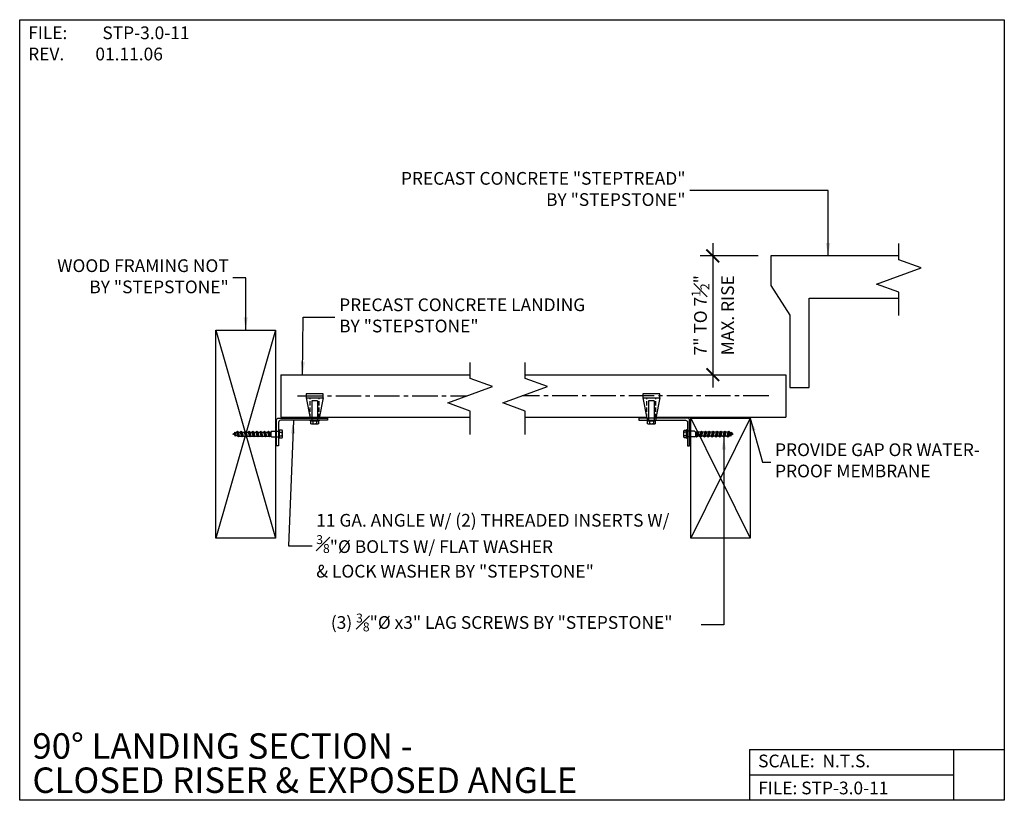
# Model space of a CAD drawing. Units: inches. Extents: x -1456.7 to -1398.7, y 5761.8 to 5807.8.
import ezdxf
from ezdxf.enums import TextEntityAlignment as Align

# ---------------------------------------------------------------- set-up
doc = ezdxf.new("R2010")
doc.units = ezdxf.units.IN
doc.header["$LTSCALE"] = 2
doc.header["$MEASUREMENT"] = 0
doc.header["$PDMODE"] = 34
doc.linetypes.add('CENTER2', pattern=[1.125, 0.75, -0.125, 0.125, -0.125])
doc.linetypes.add('DASHED4', pattern=[0.1875, 0.125, -0.0625])
for name, color, linetype in [('A-DBX', 3, 'Continuous'), ('A-DBX-TXT', 2, 'Continuous'), ('A_ARROWS', 8, 'Continuous'), ('A_CONC', 2, 'Continuous'), ('A_DIM', 96, 'Continuous'), ('A_HARDWARE', 4, 'Continuous'), ('A_HATCH', 8, 'Continuous'), ('A_METAL', 5, 'Continuous'), ('A_MTL_HATCH', 8, 'Continuous'), ('A_NOTES', 96, 'Continuous'), ('A_TXT', 2, 'Continuous'), ('A_WOOD', 5, 'Continuous')]:
    doc.layers.add(name, color=color, linetype=linetype)
doc.styles.add('DETAIL_NAME', font='ARIAL.TTF')
doc.styles.get("Standard").update_dxf_attribs({"font": 'ARIAL.TTF'})
doc.styles.add('TXT_08', font='ARIAL.TTF', dxfattribs={"height": 0.75})
doc.dimstyles.new('DIM_08', dxfattribs={"dimscale": 8, "dimtxt": 0.09375, "dimasz": 0.09375, "dimexe": 0.09375, "dimexo": 0.09375, "dimgap": 0.03125, "dimtad": 1, "dimdec": 4, "dimzin": 3, "dimdsep": 46, "dimlunit": 4, "dimtxsty": 'TXT_08', "dimblk": 'ARCHTICK', "dimcen": 0.09, "dimdle": 0.09375, "dimclrd": 256, "dimclre": 256, "dimclrt": 2, "dimazin": 0, "dimtm": 1e-09, "dimtfac": 1, "dimtdec": 4, "dimtmove": 0, "dimatfit": 3, "dimfxl": 0, "dimfrac": 1, "dimtolj": 1, "dimtzin": 0, "dimlwd": -1, "dimlwe": -1, "dimarcsym": 0})

# ---------------------------------------------------------------- blocks, each defined once
blk = doc.blocks.new('_ArchTick')
at = {"color": 0, "linetype": 'ByBlock', "const_width": 0.15}
blk.add_lwpolyline([(-0.5, -0.5), (0.5, 0.5)], dxfattribs=at)
blk = doc.blocks.new('*D3')
at = {"layer": 'A_DIM', "transparency": 16777216}
for p, q in [((-1415.912, 5794.656), (-1415.912, 5786.156)), ((-1413.238, 5793.906), (-1416.662, 5793.906))]:
    blk.add_line(p, q, dxfattribs=at)
at = {"layer": 'Defpoints', "color": 0, "transparency": 16777216}
for p in [(-1412.488, 5793.906), (-1415.912, 5786.906), (-1415.912, 5786.906)]:
    blk.add_point(p, dxfattribs=at)
at = {"layer": 'A_DIM', "transparency": 16777216, "xscale": 0.75, "yscale": 0.75, "zscale": 0.75}
for p, rotation in [((-1415.912, 5793.906), 90), ((-1415.912, 5786.906), 270)]:
    blk.add_blockref('_ArchTick', p, dxfattribs=dict(at, rotation=rotation))
blk = doc.blocks.new('BOLT_HEAD')
for p, q in [((0, 0.0888), (0, 0)), ((0.0059, 0.0888), (0, 0.0888)), ((0, 0), (0.0059, 0)), ((0.0059, 0), (0.0059, 0.0888)), ((0.0089, 0.0799), (0.0059, 0.0799)), ((0.0089, 0.0089), (0.0059, 0.0089)), ((0.0089, 0.0059), (0.0089, 0.0828)), ((0.034, 0.0828), (0.0089, 0.0828)), ((0.0089, 0.0636), (0.034, 0.0636)), ((0.0089, 0.0252), (0.034, 0.0252)), ((0.0089, 0.0059), (0.034, 0.0059)), ((0.0377, 0.0155), (0.0377, 0.0732))]:
    blk.add_line(p, q)
for centre, radius, start, end in [((0.0234, 0.0732), 0.0144, 317.92498, 42.07502), ((-0.0141, 0.0444), 0.0519, 338.22895, 21.77105), ((0.0234, 0.0155), 0.0144, 317.92498, 42.07502)]:
    blk.add_arc(centre, radius, start, end)
blk = doc.blocks.new('LAG_BOLT')
at = {"layer": 'A_HARDWARE'}
for p, q in [((-0.172, 2.277), (-0.172, 2.685)), ((0.172, 2.277), (0.172, 2.685)), ((-0.172, 2.277), (-0.115, 2.22)), ((-0.172, 2.091), (0.172, 2.148)), ((-0.115, 2.148), (-0.172, 2.091)), ((-0.172, 2.091), (-0.115, 2.033)), ((-0.172, 1.862), (0.172, 1.919)), ((-0.115, 1.918), (-0.172, 1.862)), ((-0.172, 1.862), (-0.115, 1.804)), ((-0.115, 2.22), (0.115, 2.22)), ((-0.115, 2.148), (-0.115, 2.22)), ((-0.115, 2.148), (0.115, 2.205)), ((-0.115, 2.033), (0.115, 2.091)), ((-0.115, 1.918), (-0.115, 2.033)), ((-0.115, 1.918), (0.115, 1.976)), ((-0.115, 1.804), (0.115, 1.862)), ((-0.115, 1.689), (-0.115, 1.804)), ((-0.115, 1.689), (0.115, 1.747)), ((0.172, 2.277), (0.115, 2.22)), ((0.115, 2.205), (0.115, 2.22)), ((0.115, 2.205), (0.172, 2.148)), ((0.172, 2.148), (0.115, 2.091)), ((0.115, 1.976), (0.115, 2.091)), ((0.115, 1.976), (0.172, 1.919)), ((0.172, 1.919), (0.115, 1.862)), ((0.115, 1.747), (0.115, 1.862)), ((0.115, 1.747), (0.172, 1.69)), ((-0.172, 1.633), (0.172, 1.69)), ((-0.115, 1.689), (-0.172, 1.633)), ((-0.172, 1.633), (-0.115, 1.575)), ((-0.172, 1.403), (0.172, 1.461)), ((-0.115, 1.46), (-0.172, 1.403)), ((-0.172, 1.403), (-0.115, 1.346)), ((-0.172, 1.174), (0.172, 1.232)), ((-0.115, 1.231), (-0.172, 1.174)), ((-0.172, 1.174), (-0.115, 1.117)), ((-0.115, 1.575), (0.115, 1.633)), ((-0.115, 1.46), (-0.115, 1.575)), ((-0.115, 1.46), (0.115, 1.518)), ((-0.115, 1.346), (0.115, 1.403)), ((-0.115, 1.231), (-0.115, 1.346)), ((-0.115, 1.231), (0.115, 1.289)), ((-0.115, 1.117), (0.115, 1.174)), ((0.172, 1.69), (0.115, 1.633)), ((0.115, 1.518), (0.115, 1.633)), ((0.115, 1.518), (0.172, 1.461)), ((0.172, 1.461), (0.115, 1.403)), ((0.115, 1.289), (0.115, 1.403)), ((0.115, 1.289), (0.172, 1.232)), ((0.172, 1.232), (0.115, 1.174)), ((0.115, 1.059), (0.115, 1.174)), ((-0.172, 0.945), (0.172, 1.003)), ((-0.115, 1.002), (-0.172, 0.945)), ((-0.172, 0.945), (-0.115, 0.888)), ((-0.172, 0.716), (0.172, 0.774)), ((-0.115, 0.773), (-0.172, 0.716)), ((-0.172, 0.716), (-0.115, 0.659)), ((-0.115, 1.002), (-0.115, 1.117)), ((-0.115, 1.002), (0.115, 1.059)), ((-0.115, 0.888), (0.115, 0.945)), ((-0.115, 0.773), (-0.115, 0.888)), ((-0.115, 0.773), (0.115, 0.83)), ((-0.115, 0.659), (0.115, 0.716)), ((-0.115, 0.544), (-0.115, 0.659)), ((-0.115, 0.544), (0.115, 0.601)), ((0.115, 1.059), (0.172, 1.003)), ((0.172, 1.003), (0.115, 0.945)), ((0.115, 0.83), (0.115, 0.945)), ((0.115, 0.83), (0.172, 0.774)), ((0.172, 0.774), (0.115, 0.716)), ((0.115, 0.601), (0.115, 0.716)), ((0.115, 0.601), (0.172, 0.544)), ((-0.172, 0.487), (0.172, 0.544)), ((-0.115, 0.544), (-0.172, 0.487)), ((-0.172, 0.487), (-0.115, 0.43)), ((-0.172, 0.258), (0.172, 0.315)), ((-0.115, 0.315), (-0.172, 0.258)), ((-0.172, 0.258), (-0.115, 0.201)), ((-0.074, 0.129), (-0.117, 0.085)), ((-0.117, 0.085), (0.117, 0.128)), ((-0.117, 0.085), (-0.034, 0.06)), ((-0.115, 0.43), (0.115, 0.487)), ((-0.115, 0.315), (-0.115, 0.43)), ((-0.115, 0.315), (0.115, 0.372)), ((-0.115, 0.201), (0.115, 0.258)), ((-0.115, 0.201), (-0.074, 0.129)), ((-0.074, 0.129), (0.075, 0.17)), ((-0.034, 0.06), (0.047, 0.107)), ((-0.034, 0.06), (0, 0)), ((0.047, 0.107), (0, 0)), ((0.117, 0.128), (0.047, 0.107)), ((0.115, 0.258), (0.075, 0.17)), ((0.075, 0.17), (0.117, 0.128)), ((0.172, 0.544), (0.115, 0.487)), ((0.115, 0.372), (0.115, 0.487)), ((0.115, 0.372), (0.172, 0.315)), ((0.172, 0.315), (0.115, 0.258))]:
    blk.add_line(p, q, dxfattribs=at)
at = {"layer": 'A_HARDWARE', "xscale": 5.955646201537093, "yscale": 5.955646201537093, "zscale": 5.955646201537093, "rotation": 90}
blk.add_blockref('BOLT_HEAD', (0.264, 2.685), dxfattribs=at)
blk = doc.blocks.new('BOLT_3')
at = {"layer": 'A_HARDWARE'}
for p, q in [((0.17, 1.37), (-0.17, 1.37)), ((-0.17, 1.37), (-0.17, 0.225)), ((0.17, 1.37), (0.17, 0.225))]:
    blk.add_line(p, q, dxfattribs=at)
at = {"layer": 'A_METAL'}
for p, q in [((-0.5, 1.539), (-0.262, 0.35)), ((0.5, 1.539), (0.262, 0.35)), ((-0.262, 0.35), (-0.17, 0.35)), ((0.262, 0.35), (0.17, 0.35))]:
    blk.add_line(p, q, dxfattribs=at)
blk.add_lwpolyline([(0.5, 1.789), (-0.5, 1.789), (-0.5, 1.539), (0.5, 1.539)], close=True, dxfattribs=at)
at = {"layer": 'A_MTL_HATCH', "linetype": 'DASHED4'}
for p, q in [((-0.262, 0.35), (-0.262, 1.539)), ((0.262, 0.35), (0.262, 1.539))]:
    blk.add_line(p, q, dxfattribs=at)
at = {"layer": 'A_HARDWARE', "extrusion": (0, 0, -1), "xscale": 5.955646201537093, "yscale": 5.955646201537093, "zscale": -5.955646201537336, "rotation": 270}
blk.add_blockref('BOLT_HEAD', (-0.264, 0.225), dxfattribs=at)

msp = doc.modelspace()

# ---------------------------------------------------------------- linework, layer by layer
at = {"layer": 'A-DBX'}
for p, q in [((-1413.73802, 5764.8241), (-1398.73805, 5764.8241)), ((-1413.73802, 5764.8241), (-1413.73802, 5761.82414)), ((-1401.73802, 5764.8241), (-1401.73802, 5761.82414)), ((-1413.73802, 5763.32412), (-1401.73802, 5763.32412))]:
    msp.add_line(p, q, dxfattribs=at)
msp.add_lwpolyline([(-1456.73805, 5807.82365), (-1398.73805, 5807.82365), (-1398.73805, 5761.82414), (-1456.73805, 5761.82414)], close=True, dxfattribs=at)
at = {"layer": 'A_ARROWS', "linetype": 'Continuous'}
for points in [[(-1404.95245, 5790.38848), (-1404.95245, 5791.76122), (-1406.27124, 5792.24122), (-1403.63366, 5793.20122), (-1404.95245, 5793.68122), (-1404.95245, 5794.62837)], [(-1430.19899, 5783.38848), (-1430.19899, 5784.76122), (-1431.51778, 5785.24122), (-1428.8802, 5786.20122), (-1430.19899, 5786.68122), (-1430.19899, 5787.62837)], [(-1426.9608, 5783.38848), (-1426.9608, 5784.76122), (-1428.27959, 5785.24122), (-1425.64201, 5786.20122), (-1426.9608, 5786.68122), (-1426.9608, 5787.62837)]]:
    msp.add_lwpolyline(points, dxfattribs=at)
at = {"layer": 'A_CONC'}
for p, q in [((-1404.95245, 5793.90576), (-1412.48828, 5793.90576)), ((-1412.48828, 5793.90576), (-1412.48828, 5792.15576)), ((-1412.48828, 5792.15576), (-1411.36328, 5790.40576)), ((-1410.23828, 5786.15576), (-1410.23828, 5791.40576)), ((-1410.23828, 5791.40576), (-1404.95245, 5791.40576)), ((-1411.36328, 5790.40576), (-1411.36328, 5786.15576)), ((-1441.36374, 5786.90576), (-1430.19899, 5786.90576)), ((-1441.36374, 5786.90576), (-1441.36374, 5784.40576)), ((-1426.9608, 5786.90576), (-1411.61328, 5786.90576)), ((-1411.61328, 5786.90576), (-1411.61328, 5784.40576)), ((-1411.36328, 5786.15576), (-1410.23828, 5786.15576)), ((-1441.36374, 5784.40576), (-1430.19899, 5784.40576)), ((-1426.9608, 5784.40576), (-1419.79881, 5784.40576)), ((-1419.25034, 5784.40576), (-1411.61328, 5784.40576))]:
    msp.add_line(p, q, dxfattribs=at)
at = {"layer": 'A_HATCH'}
for p, q in [((-1445.17624, 5789.53076), (-1441.67624, 5777.28076)), ((-1441.67624, 5789.53076), (-1445.17624, 5777.28076)), ((-1417.21207, 5784.34326), (-1413.71207, 5777.28076)), ((-1413.71207, 5784.34326), (-1417.21207, 5777.28076))]:
    msp.add_line(p, q, dxfattribs=at)
at = {"layer": 'A_METAL'}
for p, q in [((-1419.77457, 5784.34326), (-1419.77457, 5784.21826)), ((-1419.27457, 5784.34326), (-1419.27457, 5784.21826))]:
    msp.add_line(p, q, dxfattribs=at)
for points in [[(-1441.61374, 5784.21826, -0.41421356), (-1441.48874, 5784.34326), (-1438.61374, 5784.34326), (-1438.61374, 5784.21826), (-1441.36374, 5784.21826, 0.41421356), (-1441.48874, 5784.09326), (-1441.48874, 5782.71826), (-1441.61374, 5782.71826)], [(-1417.27457, 5784.21826, 0.41421356), (-1417.39957, 5784.34326), (-1420.27457, 5784.34326), (-1420.27457, 5784.21826), (-1417.52457, 5784.21826, -0.41421356), (-1417.39957, 5784.09326), (-1417.39957, 5782.71826), (-1417.27457, 5782.71826)]]:
    msp.add_lwpolyline(points, format="xyb", close=True, dxfattribs=at)
at = {"layer": 'A_MTL_HATCH', "linetype": 'CENTER2'}
for p, q in [((-1440.36374, 5785.65576), (-1430.37882, 5785.65576)), ((-1412.61328, 5785.65576), (-1427.14063, 5785.65576))]:
    msp.add_line(p, q, dxfattribs=at)
at = {"layer": 'A_WOOD'}
for points in [[(-1445.17624, 5789.53076), (-1441.67624, 5789.53076), (-1441.67624, 5777.28076), (-1445.17624, 5777.28076)], [(-1417.21207, 5784.34326), (-1413.71207, 5784.34326), (-1413.71207, 5777.28076), (-1417.21207, 5777.28076)]]:
    msp.add_lwpolyline(points, close=True, dxfattribs=at)

# ---------------------------------------------------------------- block references
for p in [(-1439.36374, 5783.99358), (-1419.52457, 5783.99358)]:
    msp.add_blockref('BOLT_3', p)
at = {"layer": 'A_HATCH', "rotation": 270}
msp.add_blockref('LAG_BOLT', (-1444.17339, 5783.40577), dxfattribs=at)
at = {"layer": 'A_HATCH', "xscale": -1, "rotation": 90}
msp.add_blockref('LAG_BOLT', (-1414.71493, 5783.40577), dxfattribs=at)

# ---------------------------------------------------------------- texts
at = {"layer": 'A-DBX-TXT', "style": 'DETAIL_NAME'}
for s, p in [('90%%D LANDING SECTION - ', (-1455.98805, 5765.02583)), ('CLOSED RISER & EXPOSED ANGLE', (-1455.98805, 5763.00923))]:
    msp.add_text(s, height=1.5, dxfattribs=at).set_placement(p, align=Align.MIDDLE_LEFT)
at = {"layer": 'A-DBX-TXT'}
for s, p in [('SCALE:  N.T.S.', (-1413.23802, 5764.14243)), ('FILE: STP-3.0-11', (-1413.23802, 5762.55123))]:
    msp.add_text(s, height=0.75, dxfattribs=at).set_placement(p, align=Align.MIDDLE_LEFT)
at = {"layer": 'A-DBX-TXT', "insert": (-1456.23805, 5807.42576), "char_height": 0.75, "width": 13.464535, "attachment_point": 1}
msp.add_mtext('FILE: ^ISTP-3.0-11\\PREV.^I01.11.06', dxfattribs=at)
at = {"layer": 'A_NOTES', "color": 2, "char_height": 0.75, "style": 'TXT_08'}
for s, insert, width, attachment_point in [('PRECAST CONCRETE "STEPTREAD" BY "STEPSTONE"', (-1417.5178, 5797.75132), 17.4766556, 6), ('WOOD FRAMING NOT \\PBY "STEPSTONE"', (-1444.42371, 5792.6057), 14.6881484, 6), ('PRECAST CONCRETE LANDING BY "STEPSTONE"', (-1437.91922, 5790.30095), 15.7989704, 4), ('PROVIDE GAP OR WATER-\\PPROOF MEMBRANE', (-1412.24216, 5781.75909), 19.25, 4)]:
    msp.add_mtext(s, dxfattribs=dict(at, insert=insert, width=width, attachment_point=attachment_point))
at = {"layer": 'A_TXT', "insert": (-1415.91164, 5790.40576), "char_height": 0.75, "width": 22.536503, "attachment_point": 5, "rotation": 90, "style": 'TXT_08'}
msp.add_mtext('\\A1;7" TO 7{\\H0.7x;\\S1#2;}" \\PMAX. RISE', dxfattribs=at)
at = {"layer": 'A_TXT', "color": 2, "insert": (-1439.26778, 5776.82432), "char_height": 0.75, "width": 21.2933389, "attachment_point": 4, "style": 'TXT_08'}
msp.add_mtext('11 GA. ANGLE W/ (2) THREADED INSERTS W/ {\\H0.7x;\\S3#8;}"%%c BOLTS W/ FLAT WASHER \\P& LOCK WASHER BY "STEPSTONE"', dxfattribs=at)
at = {"layer": 'A_TXT', "insert": (-1438.41028, 5772.82779), "char_height": 0.75, "width": 34.1926094, "attachment_point": 1, "style": 'TXT_08'}
msp.add_mtext('\\A1;(3) {\\H0.7x;\\S3#8;}"%%c x3" LAG SCREWS BY "STEPSTONE"', dxfattribs=at)

# ---------------------------------------------------------------- dimensions: what is measured, and where the dimension line sits
at = {"layer": 'A_DIM'}
dim = msp.add_linear_dim(base=(-1415.91164, 5786.90576), p1=(-1412.48828, 5793.90576), p2=(-1415.91164, 5786.90576), angle=90, text=' ', dimstyle='DIM_08', dxfattribs=at)
dim.commit()
dim.dimension.update_dxf_attribs({"geometry": '*D3', "text_midpoint": (-1415.91164, 5793.55476), "dimtype": 128})

# ---------------------------------------------------------------- leaders
at = {"layer": 'A_NOTES'}
for points, override in [([(-1409.11825, 5793.90576), (-1409.11825, 5797.75132), (-1417.2678, 5797.75132)], {"dimgap": 0.03125, "dimtad": 0}), ([(-1415.25936, 5783.23397), (-1415.25936, 5772.1641), (-1416.60215, 5772.1641)], {"dimtad": 0})]:
    msp.add_leader(points, dimstyle='DIM_08', override=override, dxfattribs=at)
at = {"layer": 'A_NOTES', "annotation_type": 0, "has_hookline": 1}
for points, hookline_direction, text_width in [([(-1443.42624, 5789.53076), (-1443.42624, 5792.6057), (-1444.17371, 5792.6057)], 1, 10.96658), ([(-1440.07005, 5786.91334), (-1440.0315, 5790.30095), (-1438.16922, 5790.30095)], 0, 13.6013), ([(-1413.71207, 5784.34326), (-1412.98715, 5781.75909), (-1412.49216, 5781.75909)], 0, 13.39205), ([(-1440.61201, 5784.18607), (-1440.89994, 5776.82432), (-1439.51778, 5776.82432)], 0, 20.9647)]:
    msp.add_leader(points, dimstyle='DIM_08', override={"dimgap": 0.03125, "dimtad": 0}, dxfattribs=dict(at, hookline_direction=hookline_direction, text_width=text_width))

doc.saveas('drawing.dxf')
